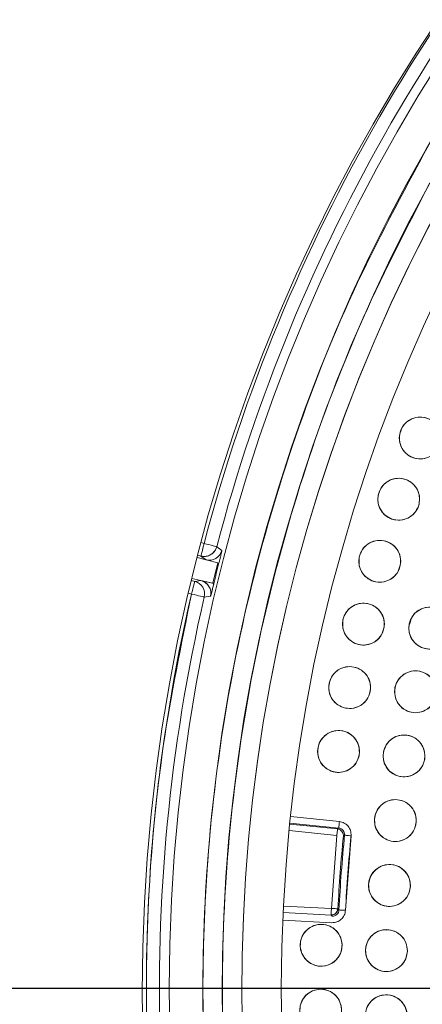
# Model space of a CAD drawing. Units: inches. Extents: x 3 to 209, y 0 to 131.
# Drawn here: x 90 to 91, y 111 to 114 of the extents above; entities that cross this region are included whole.
import ezdxf

# ---------------------------------------------------------------- set-up
doc = ezdxf.new("R2010")
doc.units = ezdxf.units.IN
doc.header["$MEASUREMENT"] = 0
doc.layers.add('TEXT', color=7, linetype='Continuous')
doc.styles.add('SLDTEXTSTYLE0', font='TXT', dxfattribs={"width": 0.75})
doc.dimstyles.new('SLDDIMSTYLE1', dxfattribs={"dimtxt": 1.25, "dimasz": 1.25, "dimexe": 0, "dimexo": 0.0625, "dimgap": 0.3125, "dimtad": 0, "dimdec": 6, "dimrnd": 1e-09, "dimzin": 12, "dimdsep": 46, "dimlunit": 5, "dimtxsty": 'SLDTEXTSTYLE0', "dimsah": 1, "dimcen": 0.09, "dimadec": 0, "dimazin": 3, "dimtfac": 1, "dimtofl": 0, "dimtmove": 0, "dimatfit": 3, "dimfxl": 1, "dimfrac": 2, "dimtolj": 1, "dimtzin": 12, "dimarcsym": 0})
doc.dimstyles.new('SLDDIMSTYLE2', dxfattribs={"dimtxt": 1.25, "dimasz": 1.25, "dimexe": 0, "dimexo": 0.0625, "dimgap": 0.3125, "dimtad": 0, "dimrnd": 1e-09, "dimzin": 12, "dimdsep": 46, "dimlunit": 5, "dimtxsty": 'SLDTEXTSTYLE0', "dimsah": 1, "dimcen": 0.09, "dimadec": 0, "dimazin": 3, "dimtfac": 1, "dimtofl": 0, "dimtmove": 0, "dimatfit": 3, "dimfxl": 1, "dimfrac": 2, "dimtolj": 1, "dimtzin": 12, "dimarcsym": 0})

# ---------------------------------------------------------------- blocks, each defined once
blk = doc.blocks.new('_D_6')
at = {"layer": 'TEXT'}
for p, q in [((56.4546, 128.2202), (56.4546, 131.4826)), ((95.4676, 112.0674), (95.4676, 131.4826)), ((56.4546, 130.4826), (75.9316, 130.4826)), ((95.4676, 130.4826), (77.7788, 130.4826))]:
    blk.add_line(p, q, dxfattribs=at)
for points in [[(56.4546, 130.4826), (57.7046, 130.2903), (57.7046, 130.6749)], [(95.4676, 130.4826), (94.2176, 130.6749), (94.2176, 130.2903)]]:
    blk.add_solid(points, dxfattribs=at)
at = {"layer": 'TEXT', "insert": (75.9316, 131.1009), "char_height": 1.25, "attachment_point": 1, "style": 'SLDTEXTSTYLE0'}
blk.add_mtext('39', dxfattribs=at)
blk = doc.blocks.new('_D_8')
at = {"layer": 'TEXT'}
for p, q in [((94.4791, 111.0794), (51.4728, 111.0794)), ((52.4728, 111.0794), (52.4728, 106.0056)), ((52.4728, 94.8225), (52.4728, 101.1213)), ((55.5646, 94.8225), (51.4728, 94.8225))]:
    blk.add_line(p, q, dxfattribs=at)
for points in [[(52.4728, 111.0794), (52.2805, 109.8294), (52.6651, 109.8294)], [(52.4728, 94.8225), (52.6651, 96.0725), (52.2805, 96.0725)]]:
    blk.add_solid(points, dxfattribs=at)
at = {"layer": 'TEXT', "insert": (51.8545, 101.1213), "char_height": 1.25, "attachment_point": 1, "rotation": 90, "style": 'SLDTEXTSTYLE0'}
blk.add_mtext('16 1/4', dxfattribs=at)

msp = doc.modelspace()

# ---------------------------------------------------------------- linework, layer by layer
at = {"color": 7, "linetype": 'Continuous', "lineweight": 15}
for p, q in [((90.9977174, 112.760164), (90.9937938, 112.7484114)), ((90.4041666, 112.4190883), (90.3951625, 112.4213215)), ((90.4422314, 112.4090397), (90.4382609, 112.3994041)), ((90.4576969, 112.3979277), (90.4422314, 112.4090397)), ((90.4101411, 112.3697145), (90.3834258, 112.3765613)), ((90.3834258, 112.3765613), (90.4453665, 112.3606866)), ((90.3851517, 112.383242), (90.3946885, 112.3808763)), ((90.3946885, 112.3808763), (90.4101411, 112.3697145)), ((90.4101411, 112.3697145), (90.3946897, 112.380876)), ((90.4453665, 112.3606866), (90.4300383, 112.298885)), ((90.4300383, 112.298885), (90.3676857, 112.3138372)), ((90.3676857, 112.3138372), (90.3946768, 112.3073648)), ((90.3660524, 112.3071352), (90.3757992, 112.3047177)), ((90.3946768, 112.3073648), (90.3757992, 112.3047177)), ((90.3757992, 112.3047177), (90.3946768, 112.3073646)), ((90.3663211, 112.2665057), (90.3568994, 112.2688428)), ((90.4046699, 112.2576015), (90.4235357, 112.2601985)), ((91.0260519, 112.18708), (91.0221494, 112.1753898)), ((90.6619789, 111.5742724), (90.8058373, 111.5596959)), ((90.8094441, 111.5626461), (90.6623169, 111.5775537)), ((90.6643819, 111.5971302), (90.8114294, 111.5822308)), ((90.6600066, 111.5546865), (90.8038533, 111.5401113)), ((90.8058373, 111.5596959), (90.8094441, 111.5626462)), ((90.8094441, 111.5626461), (90.8058373, 111.5596959)), ((90.8038533, 111.5401113), (90.7873998, 111.3205587)), ((90.8270486, 111.5411171), (90.823443, 111.5381806)), ((90.823443, 111.5381806), (90.8270486, 111.5411171)), ((90.8298458, 111.3151101), (90.8466407, 111.5391546)), ((90.7864435, 111.300897), (90.6420184, 111.3079245)), ((90.7873998, 111.3205587), (90.6429876, 111.3275856)), ((90.8070588, 111.319548), (90.8101868, 111.316107)), ((90.8101868, 111.316107), (90.8070588, 111.319548)), ((90.6409883, 111.2849638), (90.788613, 111.2777806)), ((90.7895704, 111.2974423), (90.7864435, 111.300897))]:
    msp.add_line(p, q, dxfattribs=at)
at = {"color": 7, "linetype": 'Continuous', "lineweight": 15, "flags": 128}
for points in [[(90.3946885, 112.3808763), (90.3948774, 112.3816333), (90.3954195, 112.3838233), (90.3962983, 112.3873624), (90.3974763, 112.3921154), (90.3989113, 112.3979003), (90.400548, 112.404496), (90.4023221, 112.4116499), (90.4041666, 112.4190883)], [(90.4041666, 112.4190883), (90.4023221, 112.4116499), (90.400548, 112.404496), (90.3989113, 112.3979003), (90.3974763, 112.3921154), (90.3962983, 112.3873624), (90.3954195, 112.3838233), (90.3948774, 112.3816333), (90.3946885, 112.3808763)], [(90.4041666, 112.4190883), (90.4115526, 112.4171386), (90.4186571, 112.4152629), (90.4252112, 112.4135327), (90.4309664, 112.4120136), (90.4357019, 112.4107634), (90.4392394, 112.4098296), (90.4414441, 112.4092476), (90.4422314, 112.4090397)], [(90.4422314, 112.4090397), (90.4414441, 112.4092476), (90.4392394, 112.4098296), (90.4357019, 112.4107634), (90.4309664, 112.4120136), (90.4252112, 112.4135327), (90.4186571, 112.4152629), (90.4115526, 112.4171386), (90.4041666, 112.4190883)], [(90.3757992, 112.3047177), (90.3756115, 112.3039607), (90.3750682, 112.3017708), (90.3741906, 112.2982316), (90.3730114, 112.2934786), (90.3715764, 112.2876937), (90.3699408, 112.2810981), (90.3681668, 112.2739441), (90.3663211, 112.2665057)], [(90.3946768, 112.3073649), (90.4150937, 112.302468), (90.424607, 112.3001865), (90.429691, 112.298968), (90.4299843, 112.2988977), (90.4300218, 112.2988888), (90.430043, 112.2988837), (90.4300476, 112.2988826), (90.4300488, 112.2988825), (90.4300488, 112.2988824), (90.4300488, 112.2988825), (90.4300476, 112.2988828), (90.4300453, 112.2988833), (90.4300383, 112.2988852)], [(90.3663211, 112.2665057), (90.3737623, 112.264778), (90.3809208, 112.263116), (90.387523, 112.2615828), (90.3933204, 112.2602368), (90.3980923, 112.2591289), (90.4016557, 112.2583015), (90.4038768, 112.2577858), (90.4046699, 112.2576015)], [(90.8114294, 111.5822308), (90.8110422, 111.5784184), (90.8106714, 111.5747518), (90.8103288, 111.5713714), (90.8100284, 111.5684064), (90.8097809, 111.5659704), (90.8095978, 111.5641565), (90.809484, 111.5630341), (90.8094441, 111.5626461)], [(90.8058373, 111.5596959), (90.8057986, 111.5593079), (90.8056848, 111.5581856), (90.8055006, 111.5563716), (90.8052542, 111.5539356), (90.8049538, 111.5509707), (90.8046112, 111.5475903), (90.8042393, 111.5439237), (90.8038533, 111.5401113)], [(90.8270486, 111.5411171), (90.827437, 111.5410786), (90.8285598, 111.5409672), (90.8303738, 111.5407871), (90.8328108, 111.5405452), (90.8357758, 111.5402509), (90.8391573, 111.5399153), (90.8428239, 111.5395513), (90.8466372, 111.5391728)], [(90.7873998, 111.3205587), (90.7872144, 111.3167313), (90.7870349, 111.3130503), (90.7868694, 111.3096566), (90.7867251, 111.30668), (90.7866055, 111.3042344), (90.7865175, 111.3024133), (90.7864623, 111.3012865), (90.7864435, 111.300897)], [(90.7864435, 111.300897), (90.7864623, 111.3012865), (90.7865175, 111.3024133), (90.7866055, 111.3042344), (90.7867251, 111.30668), (90.7868694, 111.3096566), (90.7870349, 111.3130503), (90.7872144, 111.3167313), (90.7873998, 111.3205587)], [(90.7873998, 111.3205587), (90.7912272, 111.320362), (90.7949079, 111.3201727), (90.7983011, 111.3199983), (90.8012766, 111.3198453), (90.8037218, 111.3197196), (90.8055428, 111.319626), (90.8066692, 111.319568), (90.8070588, 111.319548)], [(90.8298458, 111.3151101), (90.8260196, 111.3153042), (90.8223389, 111.3154908), (90.8189457, 111.3156629), (90.815969, 111.3158138), (90.8135238, 111.3159378), (90.8117028, 111.3160301), (90.8105764, 111.3160872), (90.8101868, 111.316107)]]:
    msp.add_lwpolyline(points, dxfattribs=at)
at = {"color": 7, "linetype": 'Continuous', "lineweight": 15}
for centre, radius in [((95.467574, 111.0673855), 5.25), ((95.479141, 111.0793541), 5.1800274), ((95.479141, 111.0793541), 5.0787402), ((95.479141, 111.0793541), 4.8425197), ((91.0547697, 112.7361534), 0.0629921), ((90.990082, 112.551901), 0.0629921), ((90.9330638, 112.3651329), 0.0629921), ((90.8838125, 112.176168), 0.0629921), ((91.0834457, 112.164091), 0.0629921), ((90.8424122, 111.9853292), 0.0629921), ((91.0405825, 111.9726567), 0.0629921), ((90.8089337, 111.7929426), 0.0629921), ((91.0060522, 111.7795453), 0.0629921), ((90.9799196, 111.5851194), 0.0629921), ((90.9622339, 111.389744), 0.0629921), ((90.7565325, 111.2097924), 0.0629921), ((90.9530282, 111.1937859), 0.0629921), ((90.7551764, 111.0145193), 0.0629921), ((90.9523198, 110.9976129), 0.0629921)]:
    msp.add_circle(centre, radius, dxfattribs=at)
for centre, radius, start, end in [((95.479141, 111.0793541), 5.2488332, 134.7880548, 165.2119452), ((95.479141, 111.0793541), 5.2094646, 134.7880548, 165.2119452), ((95.479141, 111.0793541), 5.019685, 151.130172, 238.869828), ((95.479141, 111.0793541), 4.9606299, 151.130172, 238.869828), ((95.479141, 111.0793541), 4.9606299, 151.1368956, 238.8631044), ((90.404165, 112.4190894), 0.0393706, 256.0738093, 345.2110228), ((90.419617, 112.4079284), 0.0393712, 256.0732522, 345.2850961), ((95.479141, 111.0793541), 5.1908359, 165.7117507, 166.4283148), ((90.3663185, 112.2665049), 0.0393714, 346.9302623, 76.0660415), ((90.3851951, 112.2691513), 0.039372, 346.8564526, 76.0649663), ((95.479141, 111.0793541), 5.2488332, 166.9280548, 197.3519452), ((95.479141, 111.0793541), 5.2094646, 166.9280548, 197.3519452), ((90.8038531, 111.5401114), 0.0196848, 354.3711734, 84.2147438), ((95.479141, 111.0793541), 4.678252, 174.3715831, 177.0569883), ((95.479141, 111.0793541), 4.6749532, 174.3314339, 177.0971376), ((95.479141, 111.0793541), 4.6552683, 174.3314339, 177.0971376), ((90.7874001, 111.3205584), 0.0196846, 267.2147451, 357.0577734), ((90.7874002, 111.3205587), 0.0196848, 312.135637, 330.410946)]:
    msp.add_arc(centre, radius, start, end, dxfattribs=at)
for points, knots in [([(91.0808224, 113.6187241), (91.0017855, 113.4724134), (90.8439617, 113.1802546), (90.6629932, 112.714846), (90.5250694, 112.2351281), (90.4358598, 111.7432934), (90.3950717, 111.2462554), (90.4028112, 110.7482205), (90.460029, 110.2523063), (90.5657035, 109.7623535), (90.7193449, 109.2840494), (90.9196, 108.8237187), (91.1638005, 108.3859403), (91.4494424, 107.9747358), (91.7737368, 107.594153), (92.1332949, 107.2476871), (92.524575, 106.9384756), (92.9438311, 106.6693417), (93.387036, 106.4426329), (93.8500385, 106.2604494), (94.3284729, 106.124367), (94.8179227, 106.0356523), (95.3138587, 105.9952347), (95.8116839, 106.003377), (96.3070127, 106.0601605), (96.794893, 106.165685), (97.2694753, 106.3181163), (97.7257803, 106.515279), (98.1600533, 106.7563921), (98.5700552, 107.0393481), (98.9521357, 107.3622002), (99.3000551, 107.7219955), (99.6143612, 108.1131007), (99.7896036, 108.3974363), (99.8774589, 108.539984)], [0, 0, 0, 0, 0.0312547558, 0.0624106546, 0.0937019408, 0.1250281683, 0.1562694659, 0.1873660257, 0.2185678614, 0.2500185685, 0.2814961283, 0.3129098789, 0.3442911441, 0.375636352, 0.406936011, 0.4381916318, 0.4694084256, 0.5005934468, 0.5317547585, 0.5628998721, 0.5940348821, 0.6251694577, 0.656316433, 0.6874808116, 0.7186750388, 0.7499471368, 0.7812214383, 0.8122888627, 0.843298413, 0.874503335, 0.9058505666, 0.9372249477, 0.9685286183, 1, 1, 1, 1]), ([(91.0835891, 113.5034754), (91.0098081, 113.3603819), (90.8626078, 113.0748963), (90.6950529, 112.6225625), (90.5688022, 112.1583351), (90.4882944, 111.6839405), (90.4533638, 111.2045308), (90.4643781, 110.724256), (90.5211381, 110.2473825), (90.6231181, 109.7781867), (90.7693994, 109.3208614), (90.9586799, 108.8794967), (91.189279, 108.4580593), (91.4592351, 108.0603439), (91.7661535, 107.6897597), (92.1076034, 107.3508523), (92.4788771, 107.0428973), (92.7490992, 106.8692598), (92.8845423, 106.7822277)], [0, 0, 0, 0, 0.0627989287, 0.1252900315, 0.1878655397, 0.2503765237, 0.3128149761, 0.3752289875, 0.4376214634, 0.5000000105, 0.5623785469, 0.6247710393, 0.6871850153, 0.7496235189, 0.8121344955, 0.874709943, 0.9372010551, 1, 1, 1, 1]), ([(90.994154, 112.7532937), (90.9974258, 112.7611469), (91.0038403, 112.7765433), (91.023595, 112.7925821), (91.0471443, 112.8003846), (91.0720651, 112.7982868), (91.0945351, 112.7872002), (91.1107159, 112.7681849), (91.1193845, 112.7440412), (91.1167296, 112.7274275), (91.1153849, 112.7190131)], [0, 0, 0, 0, 0.128085413, 0.251114172, 0.37442592, 0.498690972, 0.622968133, 0.746814026, 0.871767641, 1, 1, 1, 1]), ([(91.1153849, 112.7190131), (91.1121135, 112.7111599), (91.1056999, 112.6957632), (91.085945, 112.6797248), (91.0623958, 112.6719218), (91.0374747, 112.6740202), (91.015004, 112.6851061), (90.998823, 112.7041219), (90.9901544, 112.7282656), (90.9928093, 112.7448793), (90.994154, 112.7532937)], [0, 0, 0, 0, 0.128082778, 0.25111101, 0.37442246, 0.498687038, 0.622969005, 0.746814367, 0.871767447, 1, 1, 1, 1]), ([(90.9288106, 112.5665218), (90.9317545, 112.5745036), (90.9375262, 112.5901523), (90.9566019, 112.6069929), (90.9798085, 112.6157626), (91.0047949, 112.6146959), (91.0277044, 112.6045479), (91.0446561, 112.5862166), (91.0543167, 112.5624525), (91.0523496, 112.5457431), (91.0513533, 112.5372803)], [0, 0, 0, 0, 0.128082365, 0.251112468, 0.374422618, 0.498690521, 0.622969138, 0.746812571, 0.871767307, 1, 1, 1, 1]), ([(91.0513533, 112.5372803), (91.0484094, 112.5292985), (91.0426378, 112.5136497), (91.0235621, 112.4968092), (91.0003555, 112.4880395), (90.9753691, 112.4891061), (90.9524596, 112.4992541), (90.9355078, 112.5175854), (90.9258473, 112.5413496), (90.9278144, 112.5580589), (90.9288106, 112.5665218)], [0, 0, 0, 0, 0.128082365, 0.251112468, 0.374422618, 0.498690521, 0.622969138, 0.746812571, 0.871767307, 1, 1, 1, 1]), ([(90.8712405, 112.3772091), (90.8738522, 112.3853057), (90.8789724, 112.4011793), (90.8973353, 112.4187945), (90.9201599, 112.428515), (90.945169, 112.4284819), (90.9684783, 112.4192898), (90.9861733, 112.4016744), (90.9968063, 112.3783297), (90.9955325, 112.3615534), (90.9948873, 112.3530568)], [0, 0, 0, 0, 0.1280830684, 0.2511106617, 0.3744256106, 0.4986881433, 0.6229714739, 0.7468132021, 0.8717678746, 1, 1, 1, 1]), ([(90.4382609, 112.3994041), (90.4359498, 112.3961118), (90.4312402, 112.3894025), (90.4205299, 112.382611), (90.4078632, 112.3789546), (90.3991305, 112.3802284), (90.3946885, 112.3808763)], [0, 0, 0, 0, 0.236537667, 0.482038867, 0.736527019, 1, 1, 1, 1]), ([(90.4488759, 112.3604538), (90.4493031, 112.3621379), (90.4501428, 112.3654487), (90.4517607, 112.3718708), (90.4540899, 112.3812929), (90.4573109, 112.3947239), (90.4575371, 112.3966013), (90.4576969, 112.3979277)], [0, 0, 0, 0, 0.047506294, 0.093394045, 0.197148161, 0.432741959, 1, 1, 1, 1]), ([(90.9948873, 112.3530568), (90.9922757, 112.3449601), (90.9871554, 112.3290865), (90.9687926, 112.3114711), (90.9459676, 112.3017506), (90.9209583, 112.3017835), (90.8976494, 112.3109767), (90.8799531, 112.3285905), (90.869322, 112.3519365), (90.8705955, 112.3687124), (90.8712405, 112.3772091)], [0, 0, 0, 0, 0.128083242, 0.251110604, 0.374425057, 0.498693058, 0.622970348, 0.746815837, 0.871767644, 1, 1, 1, 1]), ([(90.4235357, 112.2601985), (90.4241489, 112.2651004), (90.4250918, 112.2726377), (90.4224607, 112.2826018), (90.4190225, 112.2898498), (90.4141341, 112.2962101), (90.4064608, 112.3030892), (90.3993205, 112.30568), (90.3946768, 112.3073649)], [0, 0, 0, 0, 0.2396463727, 0.3684830372, 0.5000048495, 0.6315220232, 0.7603553091, 1, 1, 1, 1]), ([(90.4334526, 112.2982849), (90.4333838, 112.2979994), (90.4331817, 112.2971607), (90.4325331, 112.2944844), (90.4312793, 112.2893299), (90.4295603, 112.2823644), (90.4270043, 112.2721825), (90.424439, 112.2624146), (90.4238671, 112.2610115), (90.4235357, 112.2601985)], [0, 0, 0, 0, 0.007893346, 0.023184949, 0.074206637, 0.154419558, 0.266863136, 0.575216476, 1, 1, 1, 1]), ([(90.4235357, 112.2601985), (90.4240142, 112.2614474), (90.4246921, 112.2632169), (90.4281376, 112.2766537), (90.4304922, 112.2861225), (90.4320507, 112.2925067), (90.4328455, 112.2957835), (90.4332485, 112.2974448)], [0, 0, 0, 0, 0.567884338, 0.804546062, 0.907928335, 0.953321212, 1, 1, 1, 1]), ([(90.4300383, 112.298885), (90.4300394, 112.2988849), (90.4300422, 112.2988845), (90.4300548, 112.2988839), (90.4300907, 112.2988821), (90.4302271, 112.2988686), (90.4307362, 112.2987642), (90.4316187, 112.2985379), (90.4329977, 112.2983167), (90.4332703, 112.2982977), (90.4334526, 112.2982849)], [0, 0, 0, 0, 0.000616462, 0.001583921, 0.004776756, 0.016788277, 0.062927504, 0.247956192, 0.497097294, 1, 1, 1, 1]), ([(90.3663211, 112.2665057), (90.3351159, 112.1145011), (90.2727781, 111.8108455), (90.230773, 111.3472227), (90.2268951, 110.8823342), (90.2656114, 110.4191659), (90.342059, 109.9604748), (90.42686, 109.6628349), (90.4692729, 109.5139717)], [0, 0, 0, 0, 0.166971824, 0.333555282, 0.500271708, 0.66698803, 0.833445571, 1, 1, 1, 1]), ([(90.8215422, 112.185679), (90.8238172, 112.1938766), (90.8282774, 112.2099483), (90.8458968, 112.228307), (90.8683, 112.2389629), (90.8932892, 112.2399634), (90.9169585, 112.2317418), (90.9353674, 112.2148736), (90.9469557, 112.1919876), (90.9463757, 112.1751731), (90.9460819, 112.166657)], [0, 0, 0, 0, 0.128083056, 0.251111721, 0.374422608, 0.498688209, 0.622969883, 0.746815222, 0.871768208, 1, 1, 1, 1]), ([(91.0222878, 112.1791829), (91.0252934, 112.1871418), (91.0311859, 112.2027456), (91.0503908, 112.2194389), (91.0736643, 112.2280296), (91.0986416, 112.226771), (91.1214715, 112.216446), (91.1382829, 112.197986), (91.1477594, 112.1741476), (91.1456641, 112.157454), (91.1446029, 112.1489991)], [0, 0, 0, 0, 0.12808323, 0.251114976, 0.374426221, 0.498692392, 0.622966802, 0.746813704, 0.871768043, 1, 1, 1, 1]), ([(90.9460819, 112.166657), (90.9438074, 112.1584594), (90.939348, 112.1423875), (90.9217283, 112.1240285), (90.8993244, 112.1133732), (90.8743352, 112.1123724), (90.8506665, 112.1205946), (90.8322578, 112.1374623), (90.8206699, 112.1603485), (90.821249, 112.1771629), (90.8215422, 112.185679)], [0, 0, 0, 0, 0.128081465, 0.251110529, 0.374426945, 0.498692656, 0.622968828, 0.746814292, 0.871767406, 1, 1, 1, 1]), ([(91.1446029, 112.1489991), (91.1416214, 112.1410622), (91.1357478, 112.1254267), (91.1164715, 112.1087377), (91.0932292, 112.1001767), (91.068403, 112.1013673), (91.0456896, 112.1115956), (91.0287508, 112.1299009), (91.0191966, 112.1538495), (91.0212449, 112.1706358), (91.0222878, 112.1791829)], [0, 0, 0, 0, 0.127633909, 0.251436243, 0.374983805, 0.497825386, 0.621063254, 0.745468074, 0.870399022, 1, 1, 1, 1]), ([(90.7798025, 111.9922589), (90.7817369, 112.0005434), (90.7855293, 112.0167853), (90.802374, 112.0358572), (90.824318, 112.0474295), (90.8492444, 112.0494618), (90.873233, 112.042225), (90.8923233, 112.0261324), (90.9048476, 112.0037447), (90.9049631, 111.9869206), (90.9050216, 111.9783997)], [0, 0, 0, 0, 0.128083371, 0.251109339, 0.374422435, 0.498689214, 0.622967462, 0.746814257, 0.871768001, 1, 1, 1, 1]), ([(90.9788281, 111.9850853), (90.981486, 111.9931668), (90.9866969, 112.009011), (91.0051601, 112.026521), (91.02804, 112.0361116), (91.0530486, 112.0359358), (91.0763053, 112.0266107), (91.0938992, 112.0088947), (91.1044004, 111.98549), (91.1030303, 111.9687212), (91.1023364, 111.9602283)], [0, 0, 0, 0, 0.128082529, 0.251111104, 0.374424164, 0.498691686, 0.622971079, 0.746812908, 0.871768483, 1, 1, 1, 1]), ([(90.9050216, 111.9783997), (90.9030877, 111.970115), (90.8992963, 111.9538725), (90.8824501, 111.9348015), (90.8605062, 111.9232289), (90.8355797, 111.9211966), (90.8115911, 111.9284335), (90.7925008, 111.9445261), (90.7799765, 111.9669138), (90.779861, 111.9837379), (90.7798025, 111.9922589)], [0, 0, 0, 0, 0.128081783, 0.25111146, 0.374423941, 0.498690273, 0.622968074, 0.746814425, 0.871767719, 1, 1, 1, 1]), ([(91.1023364, 111.9602283), (91.0996785, 111.9521467), (91.0944677, 111.9363024), (91.0760044, 111.9187923), (91.0531246, 111.9092018), (91.0281161, 111.9093772), (91.0048603, 111.9187035), (90.9872649, 111.9364179), (90.9767659, 111.9598237), (90.9781348, 111.9765924), (90.9788281, 111.9850853)], [0, 0, 0, 0, 0.128083429, 0.251112469, 0.374425735, 0.498693463, 0.622967675, 0.746813682, 0.871767132, 1, 1, 1, 1]), ([(90.7460907, 111.7972789), (90.7476813, 111.8056363), (90.7507996, 111.8220211), (90.7668417, 111.8417732), (90.7882892, 111.8542418), (90.8131104, 111.8573028), (90.8373776, 111.8510637), (90.8571162, 111.8357732), (90.8705548, 111.8139225), (90.8713659, 111.7971176), (90.8717767, 111.7886063)], [0, 0, 0, 0, 0.1280839132, 0.2511102548, 0.3744261316, 0.4986902381, 0.6229702236, 0.7468146116, 0.8717680849, 1, 1, 1, 1]), ([(90.9438174, 111.7892871), (90.946123, 111.7974762), (90.9506432, 111.8135311), (90.9683304, 111.8318248), (90.9907733, 111.8423971), (91.0157658, 111.8433054), (91.0394036, 111.8349952), (91.0577505, 111.81806), (91.0692535, 111.7951307), (91.0686117, 111.7783186), (91.0682867, 111.7698037)], [0, 0, 0, 0, 0.128084098, 0.251113175, 0.374427503, 0.498691436, 0.622966541, 0.746814829, 0.871768121, 1, 1, 1, 1]), ([(90.8717767, 111.7886063), (90.8701862, 111.7802489), (90.8670679, 111.7638641), (90.8510258, 111.744112), (90.8295782, 111.7316434), (90.8047571, 111.7285824), (90.7804899, 111.7348216), (90.7607512, 111.7501119), (90.7473126, 111.7719627), (90.7465015, 111.7887677), (90.7460907, 111.7972789)], [0, 0, 0, 0, 0.128084125, 0.251110325, 0.374426245, 0.498690208, 0.622970145, 0.746814164, 0.871767493, 1, 1, 1, 1]), ([(91.0682867, 111.7698037), (91.0659811, 111.7616145), (91.061461, 111.7455595), (91.0437738, 111.7272663), (91.0213313, 111.7166931), (90.9963387, 111.7157853), (90.9727004, 111.7240951), (90.9543551, 111.7410314), (90.9428502, 111.7639596), (90.9434922, 111.7807721), (90.9438174, 111.7892871)], [0, 0, 0, 0, 0.12808482, 0.251113645, 0.37442274, 0.498692658, 0.62296791, 0.746811807, 0.871767353, 1, 1, 1, 1]), ([(90.9173215, 111.5921562), (90.91927, 111.6004374), (90.9230902, 111.6166733), (90.9399689, 111.6357154), (90.9619324, 111.6472506), (90.9868621, 111.6492403), (91.010838, 111.6419624), (91.0299, 111.6258368), (91.0423872, 111.6034283), (91.0424734, 111.5866039), (91.0425171, 111.5780828)], [0, 0, 0, 0, 0.128083445, 0.251114059, 0.374425519, 0.498692103, 0.62296737, 0.746812815, 0.871768342, 1, 1, 1, 1]), ([(90.8466407, 111.5391546), (90.8465531, 111.5444262), (90.8463807, 111.5548098), (90.8385693, 111.5685038), (90.8267038, 111.5788722), (90.816571, 111.5811002), (90.8114294, 111.5822308)], [0, 0, 0, 0, 0.25396555, 0.500240379, 0.746411618, 1, 1, 1, 1]), ([(91.0425171, 111.5780828), (91.040569, 111.5698015), (91.0367498, 111.5535654), (91.0198708, 111.5345235), (90.9979074, 111.5229882), (90.9729773, 111.5209987), (90.949001, 111.5282763), (90.9299382, 111.5444017), (90.9174531, 111.566811), (90.9173657, 111.5836351), (90.9173215, 111.5921562)], [0, 0, 0, 0, 0.128081925, 0.251112173, 0.374423266, 0.498689479, 0.622970133, 0.74681509, 0.871767446, 1, 1, 1, 1]), ([(90.8094441, 111.5626462), (90.8119789, 111.5620924), (90.8170475, 111.5609852), (90.8230578, 111.555809), (90.8269317, 111.5488915), (90.8270096, 111.5437082), (90.8270486, 111.5411171)], [0, 0, 0, 0, 0.250152658, 0.500196264, 0.750148449, 1, 1, 1, 1]), ([(90.8993896, 111.3940625), (90.9009777, 111.4024204), (90.9040912, 111.4188063), (90.9201285, 111.4385619), (90.9415717, 111.4510378), (90.9663921, 111.4541054), (90.9906609, 111.4478729), (91.0104043, 111.4325887), (91.0238489, 111.4107414), (91.0246648, 111.3939368), (91.025078, 111.3854257)], [0, 0, 0, 0, 0.128083699, 0.251112277, 0.374422818, 0.498691431, 0.622968579, 0.746814791, 0.871767999, 1, 1, 1, 1]), ([(91.025078, 111.3854257), (91.0234899, 111.3770678), (91.0203765, 111.3606818), (91.0043392, 111.3409261), (90.9828959, 111.3284502), (90.9580756, 111.3253826), (90.9338067, 111.3316151), (90.9140634, 111.3468994), (90.9006187, 111.3687467), (90.8998029, 111.3855513), (90.8993896, 111.3940625)], [0, 0, 0, 0, 0.128084076, 0.251112646, 0.374422985, 0.498691441, 0.622968432, 0.746814544, 0.871767514, 1, 1, 1, 1]), ([(90.8006067, 111.3059613), (90.7996037, 111.3051518), (90.797598, 111.3035332), (90.7940646, 111.3019195), (90.7903094, 111.3009267), (90.7877321, 111.3009069), (90.7864435, 111.300897)], [0, 0, 0, 0, 0.2500311386, 0.4999975553, 0.7500125096, 1, 1, 1, 1]), ([(90.788613, 111.2777806), (90.7938684, 111.2781324), (90.804224, 111.2788257), (90.8175012, 111.2873148), (90.8272613, 111.2996847), (90.8289758, 111.3099177), (90.8298458, 111.3151101)], [0, 0, 0, 0, 0.253785679, 0.500073399, 0.746329386, 1, 1, 1, 1]), ([(90.8101868, 111.316107), (90.8097612, 111.3135471), (90.8089101, 111.3084285), (90.8040416, 111.3021658), (90.7973279, 111.2979496), (90.7921559, 111.2976114), (90.7895704, 111.2974423)], [0, 0, 0, 0, 0.250196296, 0.500268395, 0.750190352, 1, 1, 1, 1]), ([(90.8070588, 111.319548), (90.8068898, 111.3180223), (90.8065518, 111.3149706), (90.8051955, 111.3122161), (90.8045174, 111.3108388)], [0, 0, 0, 0, 0.49997977, 1, 1, 1, 1]), ([(90.6936363, 111.2063223), (90.6941805, 111.2148123), (90.6952474, 111.2314572), (90.7087244, 111.2530411), (90.7284642, 111.2680673), (90.7527159, 111.274175), (90.7775682, 111.2709853), (90.7990464, 111.2582537), (90.8150857, 111.2382335), (90.8179688, 111.2216577), (90.8194291, 111.2132626)], [0, 0, 0, 0, 0.128082951, 0.251112272, 0.374426134, 0.49868787, 0.62296716, 0.746811648, 0.871768093, 1, 1, 1, 1]), ([(90.8900559, 111.195378), (90.8912804, 111.2037968), (90.8936811, 111.2203023), (90.908848, 111.2407336), (90.9297302, 111.2541273), (90.9543944, 111.2582668), (90.9789105, 111.253092), (90.9992967, 111.2386765), (91.0136752, 111.2174327), (91.0152184, 111.2006791), (91.016, 111.1921939)], [0, 0, 0, 0, 0.128083817, 0.251114162, 0.374422515, 0.498692286, 0.622970778, 0.746813427, 0.871767402, 1, 1, 1, 1]), ([(90.8194291, 111.2132626), (90.8188849, 111.2047726), (90.817818, 111.1881277), (90.804341, 111.1665437), (90.7846008, 111.1515172), (90.7603487, 111.1454099), (90.7354961, 111.1485995), (90.7140177, 111.1613308), (90.6979799, 111.1813517), (90.6950966, 111.1979272), (90.6936363, 111.2063223)], [0, 0, 0, 0, 0.1280832, 0.251112056, 0.374425477, 0.498692582, 0.622971448, 0.746815484, 0.87176786, 1, 1, 1, 1]), ([(91.016, 111.1921939), (91.014776, 111.183775), (91.0123763, 111.1672693), (90.9972089, 111.1468377), (90.9763263, 111.133445), (90.9516623, 111.1293048), (90.9271464, 111.1344801), (90.9067593, 111.1488947), (90.8923807, 111.1701391), (90.8908375, 111.1868927), (90.8900559, 111.195378)], [0, 0, 0, 0, 0.1280825978, 0.2511124564, 0.3744253404, 0.4986887393, 0.6229667409, 0.7468137443, 0.8717672651, 1, 1, 1, 1]), ([(90.692477, 111.008453), (90.6926699, 111.0169581), (90.693048, 111.0336329), (90.7056211, 111.0557557), (90.7247237, 111.0715844), (90.7487022, 111.0786892), (90.7736651, 111.0765292), (90.7956513, 111.0646963), (90.8125041, 111.0453558), (90.8160697, 111.0289133), (90.8178756, 111.0205858)], [0, 0, 0, 0, 0.128082702, 0.251111087, 0.374426499, 0.498689145, 0.622967134, 0.746812457, 0.87176848, 1, 1, 1, 1]), ([(90.8893378, 110.9964756), (90.8901964, 111.0049352), (90.8918775, 111.0215001), (90.9060928, 111.0425663), (90.9263351, 111.0568055), (90.9507591, 111.062126), (90.9755887, 111.0579999), (90.9966739, 111.0444021), (91.0119408, 111.0237438), (91.0141739, 111.0071384), (91.0153019, 110.9987503)], [0, 0, 0, 0, 0.128033416, 0.250704644, 0.37393649, 0.497840241, 0.622445874, 0.74784914, 0.87262683, 1, 1, 1, 1])]:
    msp.add_open_spline(points, degree=3, knots=knots, dxfattribs=at)

# ---------------------------------------------------------------- dimensions: what is measured, and where the dimension line sits
at = {"layer": 'TEXT'}
dim = msp.add_linear_dim(base=(95.467574, 130.4826355), p1=(56.454574, 127.220196), p2=(95.467574, 111.0673855), dimstyle='SLDDIMSTYLE2', dxfattribs=at)
dim.commit()
dim.dimension.update_dxf_attribs({"geometry": '_D_6', "text_midpoint": (76.8552152, 130.4826355), "dimtype": 160})
dim = msp.add_linear_dim(base=(52.4727785174, 111.0793541183), p1=(56.564574025, 94.822539622), p2=(95.4791409541, 111.0793541183), angle=90, dimstyle='SLDDIMSTYLE1', dxfattribs=at)
dim.commit()
dim.dimension.update_dxf_attribs({"geometry": '_D_8', "text_midpoint": (52.4727785174, 103.5634779315), "dimtype": 160})

doc.saveas('drawing.dxf')
